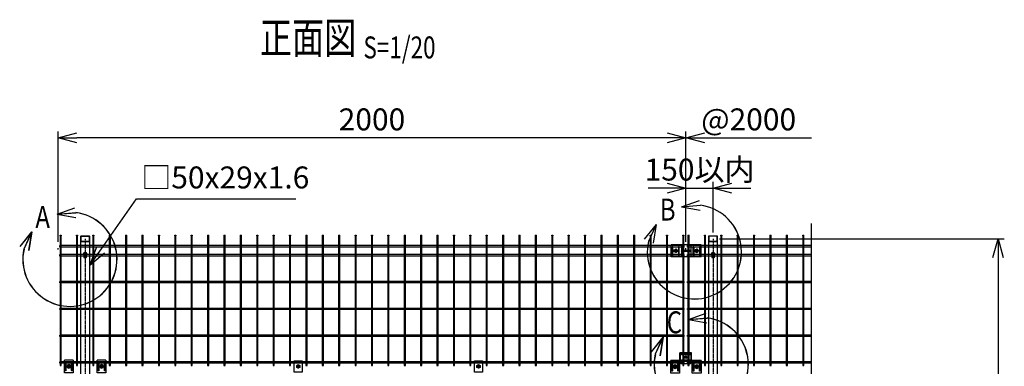
# Model space of a CAD drawing. Units: millimetres. Extents: x 165 to 6294, y 68 to 5261.
# Drawn here: x 248 to 3384, y 4156 to 5261 of the extents above; entities that cross this region are included whole.
import ezdxf
from ezdxf.enums import TextEntityAlignment as Align

# ---------------------------------------------------------------- set-up
doc = ezdxf.new("R2010")
doc.units = ezdxf.units.MM
doc.header["$LTSCALE"] = 0.2
for name, pattern in [('CENTER', [12, 7.5, -1.5, 1.5, -1.5]), ('CENTER2', [28.575, 19.05, -3.175, 3.175, -3.175]), ('DASHED2', [9.525, 6.35, -3.175])]:
    doc.linetypes.add(name, pattern=pattern)
for name, color, linetype in [('CENTER', 6, 'CENTER2'), ('DASH', 30, 'DASHED2'), ('L', 7, 'Continuous'), ('M', 82, 'Continuous'), ('TEXT', 150, 'Continuous'), ('TEXT_20', 150, 'Continuous')]:
    doc.layers.add(name, color=color, linetype=linetype)
doc.styles.add('NCE', font='romans.shx', dxfattribs={"width": 0.8, "bigfont": 'extfont.shx'})
doc.styles.get("Standard").update_dxf_attribs({"font": 'romans.shx', "width": 0.8, "bigfont": 'extfont.shx'})
doc.dimstyles.new('NCE_20', dxfattribs={"dimscale": 20, "dimtxt": 3.5, "dimasz": 3, "dimexe": 1, "dimexo": 1, "dimgap": 1.2, "dimtad": 1, "dimdec": 1, "dimdsep": 46, "dimtxsty": 'NCE', "dimblk": 'OPEN30', "dimcen": 0, "dimclrd": 7, "dimclre": 7, "dimclrt": 256, "dimaunit": 1, "dimadec": 1, "dimazin": 0, "dimtfac": 1, "dimtdec": 1, "dimtmove": 0, "dimatfit": 3, "dimldrblk": 'OPEN30', "dimfxl": 1, "dimtolj": 1, "dimtzin": 0, "dimarcsym": 0})

# ---------------------------------------------------------------- blocks, each defined once
blk = doc.blocks.new('Title & Scale')
at = {"layer": 'TEXT', "width": 0.75}
blk.add_attdef('図面名', text='', height=5, dxfattribs=at).set_placement((0, 0), align=Align.BOTTOM_RIGHT)
blk.add_attdef('縮尺', text='', height=3.5, dxfattribs=at).set_placement((0, -0.3), align=Align.BOTTOM_LEFT)
blk = doc.blocks.new('_OPEN30')
at = {"color": 0, "linetype": 'ByBlock'}
for p, q in [((-1, 0.268), (0, 0)), ((0, 0), (-1, -0.268)), ((0, 0), (-1, 0))]:
    blk.add_line(p, q, dxfattribs=at)
blk = doc.blocks.new('*D22')
at = {"layer": 'TEXT', "color": 7, "lineweight": -2}
for p, q in [((2476.9, 4562.9), (3384.5, 4562.9)), ((3364.5, 4502.9), (3364.5, 2708)), ((2790.7, 2648), (3384.5, 2648))]:
    blk.add_line(p, q, dxfattribs=at)
at = {"layer": 'TEXT', "color": 7, "lineweight": -2, "xscale": 60, "yscale": 60, "zscale": 60}
for p, rotation in [((3364.5, 4562.9), 90), ((3364.5, 2648), 270)]:
    blk.add_blockref('_OPEN30', p, dxfattribs=dict(at, rotation=rotation))
at = {"layer": 'TEXT', "insert": (3305.5, 3606.2), "char_height": 70, "attachment_point": 5, "rotation": 90, "style": 'NCE'}
blk.add_mtext('\\A1;1915', dxfattribs=at)
blk = doc.blocks.new('ステラP忍パネル留金具下正面')
at = {"layer": 'CENTER'}
for p, q in [((0, 6), (0, -6)), ((0, -5.5), (0, 5.5)), ((6, 0), (-6, 0)), ((-5.5, 0), (5.5, 0)), ((-5.5, 0), (5.5, 0))]:
    blk.add_line(p, q, dxfattribs=at)
at = {"layer": 'CENTER', "linetype": 'CENTER'}
blk.add_line((0, -5.9), (0, 5.9), dxfattribs=at)
at = {"layer": 'M'}
for p, q in [((-14, 20), (14, 20)), ((-14, 20), (-14, -20)), ((14, -20), (14, 20)), ((-14, -20), (14, -20))]:
    blk.add_line(p, q, dxfattribs=at)
for points in [[(-11, -13, 1), (-9, -13), (-9, 13, 1), (-11, 13)], [(-3, -0.5), (-3, 0.5), (-1.5, 0.5, 0.414214), (-0.5, 1.5), (-0.5, 3), (0.5, 3), (0.5, 1.5, 0.414214), (1.5, 0.5), (3, 0.5), (3, -0.5), (1.5, -0.5, 0.414214), (0.5, -1.5), (0.5, -3), (-0.5, -3), (-0.5, -1.5, 0.414214), (-1.5, -0.5)], [(11, -13), (11, 13, 1), (9, 13), (9, -13, 1)]]:
    blk.add_lwpolyline(points, format="xyb", close=True, dxfattribs=at)
blk.add_lwpolyline([(-5, -2.9), (-5, 2.9), (0, 5.8), (5, 2.9), (5, -2.9), (0, -5.7)], close=True, dxfattribs=at)
for radius in [4.9, 3.5, 3.5]:
    blk.add_circle((0, 0), radius, dxfattribs=at)
blk = doc.blocks.new('忍び接続金具')
at = {"layer": 'CENTER'}
for p, q in [((15974.5, 268.1), (15962.5, 268.1)), ((15968.5, 274.1), (15968.5, 262.1))]:
    blk.add_line(p, q, dxfattribs=at)
at = {"layer": 'M'}
for points in [[(15956, 250.1), (15956, 286.1), (15981, 286.1), (15981, 250.1)], [(15963.5, 265.2), (15963.5, 271), (15968.5, 273.9), (15973.5, 271), (15973.5, 265.2), (15968.5, 262.4)]]:
    blk.add_lwpolyline(points, close=True, dxfattribs=at)
blk.add_lwpolyline([(15965.5, 267.6), (15965.5, 268.6), (15967, 268.6, 0.414214), (15968, 269.6), (15968, 271.1), (15969, 271.1), (15969, 269.6, 0.414214), (15970, 268.6), (15971.5, 268.6), (15971.5, 267.6), (15970, 267.6, 0.414214), (15969, 266.6), (15969, 265.1), (15968, 265.1), (15968, 266.6, 0.414214), (15967, 267.6)], format="xyb", close=True, dxfattribs=at)
for radius in [4.9, 4.4]:
    blk.add_circle((15968.5, 268.1), radius, dxfattribs=at)
blk = doc.blocks.new('*D43')
at = {"layer": 'TEXT', "color": 7, "lineweight": -2}
for p, q in [((370.4, 4552.9), (370.4, 4904.3)), ((2370.4, 4552.9), (2370.4, 4904.3)), ((2310.4, 4884.3), (430.4, 4884.3))]:
    blk.add_line(p, q, dxfattribs=at)
at = {"layer": 'TEXT', "color": 7, "lineweight": -2, "xscale": 60, "yscale": 60, "zscale": 60, "rotation": 180}
blk.add_blockref('_OPEN30', (370.4, 4884.3), dxfattribs=at)
at = {"layer": 'TEXT', "color": 7, "lineweight": -2, "xscale": 60, "yscale": 60, "zscale": 60}
blk.add_blockref('_OPEN30', (2370.4, 4884.3), dxfattribs=at)
at = {"layer": 'TEXT', "insert": (1370.4, 4943.3), "char_height": 70, "attachment_point": 5, "style": 'NCE'}
blk.add_mtext('\\A1;2000', dxfattribs=at)
blk = doc.blocks.new('B部')
at = {"layer": 'L'}
for p, q in [((-1.86, 7.18), (0.97, 8.17)), ((-1.86, 7.18), (0.97, 8.17)), ((-1.86, 7.18), (0.97, 8.17)), ((-1.86, 7.18), (0.97, 8.17)), ((-1.86, 7.18), (1.13, 7.41)), ((-1.86, 7.18), (1.13, 7.4)), ((-1.86, 7.18), (1.13, 7.4)), ((-1.86, 7.18), (1.13, 7.4)), ((-1.86, 7.18), (1.08, 6.62)), ((-1.86, 7.18), (1.09, 6.62)), ((-1.86, 7.18), (1.09, 6.62)), ((-1.86, 7.18), (1.09, 6.62)), ((-5.92, 4.35), (-7.81, 2.02)), ((-5.91, 4.35), (-7.81, 2.02)), ((-5.91, 4.35), (-7.81, 2.02)), ((-5.91, 4.34), (-7.81, 2.02)), ((-5.92, 4.35), (-7.15, 1.61)), ((-5.91, 4.35), (-7.14, 1.61)), ((-5.91, 4.35), (-7.14, 1.61)), ((-5.91, 4.34), (-7.14, 1.61)), ((-5.92, 4.35), (-6.4, 1.38)), ((-5.91, 4.35), (-6.39, 1.39)), ((-5.91, 4.35), (-6.39, 1.38)), ((-5.91, 4.34), (-6.39, 1.38))]:
    blk.add_line(p, q, dxfattribs=at)
for centre in [(0.17, -0.03), (0.17, -0.04), (0.17, -0.04), (0.18, -0.04)]:
    blk.add_arc(centre, 7.5, 167.3331, 82.6664, dxfattribs=at)
at = {"layer": 'TEXT', "width": 0.8}
for p in [(-5.33, 4.97), (-5.33, 4.96)]:
    blk.add_attdef('B', p, '', height=3.5, dxfattribs=at)
blk = doc.blocks.new('*D44')
at = {"layer": 'TEXT', "color": 7, "lineweight": -2}
for p, q in [((2370.4, 4552.9), (2370.4, 4744.3)), ((2456.9, 4582.9), (2456.9, 4744.3)), ((2310.4, 4724.3), (2250.4, 4724.3)), ((2370.4, 4724.3), (2456.9, 4724.3)), ((2516.9, 4724.3), (2576.9, 4724.3))]:
    blk.add_line(p, q, dxfattribs=at)
at = {"layer": 'TEXT', "color": 7, "lineweight": -2, "xscale": 60, "yscale": 60, "zscale": 60}
blk.add_blockref('_OPEN30', (2370.4, 4724.3), dxfattribs=at)
at = {"layer": 'TEXT', "color": 7, "lineweight": -2, "xscale": 60, "yscale": 60, "zscale": 60, "rotation": 180}
blk.add_blockref('_OPEN30', (2456.9, 4724.3), dxfattribs=at)
at = {"layer": 'TEXT', "insert": (2413.7, 4783.3), "char_height": 70, "attachment_point": 5, "style": 'NCE'}
blk.add_mtext('\\A1;150以内', dxfattribs=at)
blk = doc.blocks.new('ステラP横ネット4.5')
at = {"layer": 'M'}
for p, q in [((3.4, 2.2), (2.4, 2.2)), ((2.4, -2.3), (2.4, 2.2)), ((55.6, 2.2), (7, 2.2)), ((107.8, 2.2), (59.2, 2.2)), ((160, 2.2), (111.4, 2.2)), ((212.2, 2.2), (163.6, 2.2)), ((264.4, 2.2), (215.8, 2.2)), ((316.6, 2.2), (268, 2.2)), ((368.8, 2.2), (320.2, 2.2)), ((421, 2.2), (372.4, 2.2)), ((473.2, 2.2), (424.6, 2.2)), ((525.4, 2.2), (476.8, 2.2)), ((577.6, 2.2), (529, 2.2)), ((629.8, 2.2), (581.2, 2.2)), ((682, 2.2), (633.4, 2.2)), ((734.2, 2.2), (685.6, 2.2)), ((786.4, 2.2), (737.8, 2.2)), ((838.6, 2.2), (790, 2.2)), ((890.8, 2.2), (842.2, 2.2)), ((943, 2.2), (894.4, 2.2)), ((995.2, 2.2), (946.6, 2.2)), ((1047.4, 2.2), (998.8, 2.2)), ((1099.6, 2.2), (1051, 2.2)), ((1151.8, 2.2), (1103.2, 2.2)), ((1204, 2.2), (1155.4, 2.2)), ((1256.2, 2.2), (1207.6, 2.2)), ((1308.4, 2.2), (1259.8, 2.2)), ((1360.6, 2.2), (1312, 2.2)), ((1412.8, 2.2), (1364.2, 2.2)), ((1465, 2.2), (1416.4, 2.2)), ((1517.2, 2.2), (1468.6, 2.2)), ((1569.4, 2.2), (1520.8, 2.2)), ((1621.6, 2.2), (1573, 2.2)), ((1673.8, 2.2), (1625.2, 2.2)), ((1726, 2.2), (1677.4, 2.2)), ((1778.2, 2.2), (1729.6, 2.2)), ((1830.4, 2.2), (1781.8, 2.2)), ((1882.6, 2.2), (1834, 2.2)), ((1934.8, 2.2), (1886.2, 2.2)), ((1987, 2.2), (1938.4, 2.2)), ((2003.3, 2.2), (2002.3, 2.2)), ((2002.3, -2.3), (2002.3, 2.2)), ((2003.4, 2.2), (2002.4, 2.2)), ((2003.4, 2.2), (2002.4, 2.2)), ((2055.6, 2.2), (2007, 2.2)), ((2107.8, 2.2), (2059.2, 2.2)), ((2160, 2.2), (2111.4, 2.2)), ((2212.2, 2.2), (2163.6, 2.2)), ((2264.4, 2.2), (2215.8, 2.2)), ((2316.6, 2.2), (2268, 2.2)), ((2368.8, 2.2), (2320.2, 2.2)), ((2396.7, 2.2), (2372.4, 2.2)), ((3.4, -2.3), (2.4, -2.3)), ((55.6, -2.3), (7, -2.3)), ((107.8, -2.3), (59.2, -2.3)), ((160, -2.3), (111.4, -2.3)), ((212.2, -2.3), (163.6, -2.3)), ((264.4, -2.3), (215.8, -2.3)), ((316.6, -2.3), (268, -2.3)), ((368.8, -2.3), (320.2, -2.3)), ((421, -2.3), (372.4, -2.3)), ((473.2, -2.3), (424.6, -2.3)), ((525.4, -2.3), (476.8, -2.3)), ((577.6, -2.3), (529, -2.3)), ((629.8, -2.3), (581.2, -2.3)), ((682, -2.3), (633.4, -2.3)), ((734.2, -2.3), (685.6, -2.3)), ((786.4, -2.3), (737.8, -2.3)), ((838.6, -2.3), (790, -2.3)), ((890.8, -2.3), (842.2, -2.3)), ((943, -2.3), (894.4, -2.3)), ((995.2, -2.3), (946.6, -2.3)), ((1047.4, -2.3), (998.8, -2.3)), ((1099.6, -2.3), (1051, -2.3)), ((1151.8, -2.3), (1103.2, -2.3)), ((1204, -2.3), (1155.4, -2.3)), ((1256.2, -2.3), (1207.6, -2.3)), ((1308.4, -2.3), (1259.8, -2.3)), ((1360.6, -2.3), (1312, -2.3)), ((1412.8, -2.3), (1364.2, -2.3)), ((1465, -2.3), (1416.4, -2.3)), ((1517.2, -2.3), (1468.6, -2.3)), ((1569.4, -2.3), (1520.8, -2.3)), ((1621.6, -2.3), (1573, -2.3)), ((1673.8, -2.3), (1625.2, -2.3)), ((1726, -2.3), (1677.4, -2.3)), ((1778.2, -2.3), (1729.6, -2.3)), ((1830.4, -2.3), (1781.8, -2.3)), ((1882.6, -2.3), (1834, -2.3)), ((1934.8, -2.3), (1886.2, -2.3)), ((1987, -2.3), (1938.4, -2.3)), ((2003.3, -2.3), (2002.3, -2.3)), ((2003.4, -2.3), (2002.4, -2.3)), ((2003.4, -2.3), (2002.4, -2.3)), ((2055.6, -2.3), (2007, -2.3)), ((2107.8, -2.3), (2059.2, -2.3)), ((2160, -2.3), (2111.4, -2.3)), ((2212.2, -2.3), (2163.6, -2.3)), ((2264.4, -2.3), (2215.8, -2.3)), ((2316.6, -2.3), (2268, -2.3)), ((2368.8, -2.3), (2320.2, -2.3)), ((2396.7, -2.3), (2372.4, -2.3))]:
    blk.add_line(p, q, dxfattribs=at)
blk.add_lwpolyline([(1990.6, -2.3), (1991.6, -2.3), (1991.6, 2.2), (1990.6, 2.2)], dxfattribs=at)
blk = doc.blocks.new('ステラP横ネット3.6')
at = {"layer": 'M'}
for p, q in [((3.39995, 1.8), (2.3999, 1.8)), ((2.3999, -1.8), (2.3999, 1.8)), ((55.59995, 1.8), (6.99995, 1.8)), ((107.79995, 1.8), (59.19995, 1.8)), ((159.99995, 1.8), (111.39995, 1.8)), ((212.19995, 1.8), (163.59995, 1.8)), ((264.39995, 1.8), (215.79995, 1.8)), ((316.59995, 1.8), (267.99995, 1.8)), ((368.79995, 1.8), (320.19995, 1.8)), ((420.99995, 1.8), (372.39995, 1.8)), ((473.19995, 1.8), (424.59995, 1.8)), ((525.39995, 1.8), (476.79995, 1.8)), ((577.59995, 1.8), (528.99995, 1.8)), ((629.79995, 1.8), (581.19995, 1.8)), ((681.99995, 1.8), (633.39995, 1.8)), ((734.19995, 1.8), (685.59995, 1.8)), ((786.39995, 1.8), (737.79995, 1.8)), ((838.59995, 1.8), (789.99995, 1.8)), ((890.79995, 1.8), (842.19995, 1.8)), ((942.99995, 1.8), (894.39995, 1.8)), ((995.19995, 1.8), (946.59995, 1.8)), ((1047.39995, 1.8), (998.79995, 1.8)), ((1099.59995, 1.8), (1050.99995, 1.8)), ((1151.79995, 1.8), (1103.19995, 1.8)), ((1203.99995, 1.8), (1155.39995, 1.8)), ((1256.19995, 1.8), (1207.59995, 1.8)), ((1308.39995, 1.8), (1259.79995, 1.8)), ((1360.59995, 1.8), (1311.99995, 1.8)), ((1412.79995, 1.8), (1364.19995, 1.8)), ((1464.99995, 1.8), (1416.39995, 1.8)), ((1517.19995, 1.8), (1468.59995, 1.8)), ((1569.39995, 1.8), (1520.79995, 1.8)), ((1621.59995, 1.8), (1572.99995, 1.8)), ((1673.79995, 1.8), (1625.19995, 1.8)), ((1725.99995, 1.8), (1677.39995, 1.8)), ((1778.19995, 1.8), (1729.59995, 1.8)), ((1830.39995, 1.8), (1781.79995, 1.8)), ((1882.59995, 1.8), (1833.99995, 1.8)), ((1934.79995, 1.8), (1886.19995, 1.8)), ((1986.99995, 1.8), (1938.39995, 1.8)), ((1990.59995, 1.8), (1991.6, 1.8)), ((1991.6, -1.8), (1991.6, 1.8)), ((2003.39995, 1.8), (2002.3999, 1.8)), ((2002.4, -1.8), (2002.4, 1.8)), ((2055.59995, 1.8), (2006.99995, 1.8)), ((2107.79995, 1.8), (2059.19995, 1.8)), ((2159.99995, 1.8), (2111.39995, 1.8)), ((2212.19995, 1.8), (2163.59995, 1.8)), ((2264.39995, 1.8), (2215.79995, 1.8)), ((2316.59995, 1.8), (2267.99995, 1.8)), ((2368.79995, 1.8), (2320.19995, 1.8)), ((2396.69995, 1.8), (2372.39995, 1.8)), ((3.39995, -1.8), (2.3999, -1.8)), ((55.59995, -1.8), (6.99995, -1.8)), ((107.79995, -1.8), (59.19995, -1.8)), ((159.99995, -1.8), (111.39995, -1.8)), ((212.19995, -1.8), (163.59995, -1.8)), ((264.39995, -1.8), (215.79995, -1.8)), ((316.59995, -1.8), (267.99995, -1.8)), ((368.79995, -1.8), (320.19995, -1.8)), ((420.99995, -1.8), (372.39995, -1.8)), ((473.19995, -1.8), (424.59995, -1.8)), ((525.39995, -1.8), (476.79995, -1.8)), ((577.59995, -1.8), (528.99995, -1.8)), ((629.79995, -1.8), (581.19995, -1.8)), ((681.99995, -1.8), (633.39995, -1.8)), ((734.19995, -1.8), (685.59995, -1.8)), ((786.39995, -1.8), (737.79995, -1.8)), ((838.59995, -1.8), (789.99995, -1.8)), ((890.79995, -1.8), (842.19995, -1.8)), ((942.99995, -1.8), (894.39995, -1.8)), ((995.19995, -1.8), (946.59995, -1.8)), ((1047.39995, -1.8), (998.79995, -1.8)), ((1099.59995, -1.8), (1050.99995, -1.8)), ((1151.79995, -1.8), (1103.19995, -1.8)), ((1203.99995, -1.8), (1155.39995, -1.8)), ((1256.19995, -1.8), (1207.59995, -1.8)), ((1308.39995, -1.8), (1259.79995, -1.8)), ((1360.59995, -1.8), (1311.99995, -1.8)), ((1412.79995, -1.8), (1364.19995, -1.8)), ((1464.99995, -1.8), (1416.39995, -1.8)), ((1517.19995, -1.8), (1468.59995, -1.8)), ((1569.39995, -1.8), (1520.79995, -1.8)), ((1621.59995, -1.8), (1572.99995, -1.8)), ((1673.79995, -1.8), (1625.19995, -1.8)), ((1725.99995, -1.8), (1677.39995, -1.8)), ((1778.19995, -1.8), (1729.59995, -1.8)), ((1830.39995, -1.8), (1781.79995, -1.8)), ((1882.59995, -1.8), (1833.99995, -1.8)), ((1934.79995, -1.8), (1886.19995, -1.8)), ((1986.99995, -1.8), (1938.39995, -1.8)), ((1990.59995, -1.8), (1991.6, -1.8)), ((2003.39995, -1.8), (2002.3999, -1.8)), ((2055.59995, -1.8), (2006.99995, -1.8)), ((2107.79995, -1.8), (2059.19995, -1.8)), ((2159.99995, -1.8), (2111.39995, -1.8)), ((2212.19995, -1.8), (2163.59995, -1.8)), ((2264.39995, -1.8), (2215.79995, -1.8)), ((2316.59995, -1.8), (2267.99995, -1.8)), ((2368.79995, -1.8), (2320.19995, -1.8)), ((2396.69995, -1.8), (2372.39995, -1.8))]:
    blk.add_line(p, q, dxfattribs=at)
blk = doc.blocks.new('ステラP頭部メッシュ接続正面')
at = {"layer": 'CENTER', "linetype": 'CENTER'}
for p, q in [((13621.8, -4876.2), (13635.6, -4876.2)), ((13628.7, -4869.3), (13628.7, -4883.1)), ((13702.6, -4876.2), (13688.8, -4876.2)), ((13695.7, -4869.3), (13695.7, -4883.1))]:
    blk.add_line(p, q, dxfattribs=at)
at = {"layer": 'CENTER'}
for p, q in [((13623.2, -4876.2), (13634.2, -4876.2)), ((13623.2, -4876.2), (13634.2, -4876.2)), ((13628.7, -4870.2), (13628.7, -4882.2)), ((13628.7, -4870.7), (13628.7, -4881.7)), ((13701.2, -4876.2), (13690.2, -4876.2)), ((13701.2, -4876.2), (13690.2, -4876.2)), ((13695.7, -4870.2), (13695.7, -4882.2)), ((13695.7, -4870.7), (13695.7, -4881.7))]:
    blk.add_line(p, q, dxfattribs=at)
at = {"layer": 'M'}
for p, q in [((13709.7, -4856.6), (13614.7, -4856.6)), ((13614.7, -4895.8), (13614.7, -4856.6)), ((13614.7, -4895.8), (13614.7, -4856.6)), ((13647.6, -4856.6), (13647.6, -4874.7)), ((13676.8, -4856.6), (13676.8, -4874.7)), ((13709.7, -4895.8), (13709.7, -4856.6)), ((13647.6, -4877.7), (13647.6, -4895.8)), ((13676.8, -4877.7), (13676.8, -4895.8)), ((13709.7, -4895.8), (13614.7, -4895.8))]:
    blk.add_line(p, q, dxfattribs=at)
for points in [[(13617.7, -4863.2), (13617.7, -4889.2, 1), (13619.7, -4889.2), (13619.7, -4863.2, 1)], [(13631.7, -4875.7), (13631.7, -4876.7), (13630.2, -4876.7, 0.414214), (13629.2, -4877.7), (13629.2, -4879.2), (13628.2, -4879.2), (13628.2, -4877.7, 0.414214), (13627.2, -4876.7), (13625.7, -4876.7), (13625.7, -4875.7), (13627.2, -4875.7, 0.414214), (13628.2, -4874.7), (13628.2, -4873.2), (13629.2, -4873.2), (13629.2, -4874.7, 0.414214), (13630.2, -4875.7)], [(13637.7, -4863.2), (13637.7, -4889.2, 1), (13639.7, -4889.2), (13639.7, -4863.2, 1)], [(13676.7, -4874.7), (13647.7, -4874.7, 1), (13647.7, -4877.7), (13676.7, -4877.7, 1)], [(13686.7, -4863.2), (13686.7, -4889.2, -1), (13684.7, -4889.2), (13684.7, -4863.2, -1)], [(13692.7, -4875.7), (13692.7, -4876.7), (13694.2, -4876.7, -0.414214), (13695.2, -4877.7), (13695.2, -4879.2), (13696.2, -4879.2), (13696.2, -4877.7, -0.414214), (13697.2, -4876.7), (13698.7, -4876.7), (13698.7, -4875.7), (13697.2, -4875.7, -0.414214), (13696.2, -4874.7), (13696.2, -4873.2), (13695.2, -4873.2), (13695.2, -4874.7, -0.414214), (13694.2, -4875.7)], [(13704.7, -4863.2), (13704.7, -4889.2, 1), (13706.7, -4889.2), (13706.7, -4863.2, 1)]]:
    blk.add_lwpolyline(points, format="xyb", close=True, dxfattribs=at)
for points in [[(13633.6, -4873.3), (13633.6, -4879.1), (13628.7, -4881.9), (13623.7, -4879.1), (13623.7, -4873.3), (13628.7, -4870.4)], [(13690.7, -4873.3), (13690.7, -4879.1), (13695.7, -4881.9), (13700.6, -4879.1), (13700.6, -4873.3), (13695.7, -4870.4)]]:
    blk.add_lwpolyline(points, close=True, dxfattribs=at)
for centre, radius in [((13628.7, -4876.2), 4.9), ((13628.7, -4876.2), 3.5), ((13628.7, -4876.2), 3.5), ((13695.7, -4876.2), 4.9), ((13695.7, -4876.2), 3.5), ((13695.7, -4876.2), 3.5)]:
    blk.add_circle(centre, radius, dxfattribs=at)
blk = doc.blocks.new('ステラP_メッシュ接続中下段_孔型_正面')
at = {"layer": 'CENTER'}
for p, q in [((-14, 10), (14, 10)), ((-5.5, 0), (5.5, 0)), ((-14, -10), (14, -10))]:
    blk.add_line(p, q, dxfattribs=at)
at = {"layer": 'DASH'}
for p, q in [((-17, -12.9), (-17, 14)), ((17, -12.9), (17, 14))]:
    blk.add_line(p, q, dxfattribs=at)
at = {"layer": 'M'}
for p, q in [((18.2, 14), (-18.2, 14)), ((-18.2, -12.9), (-18.2, 14)), ((18.2, -12.9), (18.2, 14)), ((-18.2, -12.9), (16.6, -12.9)), ((-15.3, -21.1), (-15.3, -12.9)), ((-15.3, -19.6), (15.3, -19.6)), ((15.3, -21.1), (-15.3, -21.1)), ((15.3, -21.1), (15.3, -12.9)), ((16.6, -12.9), (18.2, -12.9))]:
    blk.add_line(p, q, dxfattribs=at)
for points in [[(13, 11), (-13, 11, 1), (-13, 9), (13, 9, 1)], [(13, -11, 1), (13, -9), (-13, -9, 1), (-13, -11)]]:
    blk.add_lwpolyline(points, format="xyb", close=True, dxfattribs=at)
for radius in [4.1, 3, 2.5]:
    blk.add_circle((0, 0), radius, dxfattribs=at)
blk = doc.blocks.new('フックボルト正面')
at = {"layer": 'M'}
blk.add_lwpolyline([(-3, 0), (-3, -13, 1), (3, -13), (3, 0, 1)], format="xyb", close=True, dxfattribs=at)
blk.add_arc((0, 0), 4, 318.5904, 221.4096, dxfattribs=at)

msp = doc.modelspace()

# ---------------------------------------------------------------- linework, layer by layer
at = {"layer": 'CENTER'}
for p, q in [((456.914, 4562.855), (456.914, 2738.017)), ((2456.914, 4562.855), (2456.914, 2737.117))]:
    msp.add_line(p, q, dxfattribs=at)
at = {"layer": 'L'}
msp.add_line((2770.214, 3465.854), (2770.214, 4611.297), dxfattribs=at)
at = {"layer": 'M'}
for p, q in [((442.414, 4570.021), (442.414, 2648.017)), ((443.614, 4571.405), (470.214, 4571.405)), ((443.614, 4570.805), (443.614, 4555.104)), ((470.214, 4570.805), (443.614, 4570.805)), ((443.614, 4555.104), (470.214, 4555.104)), ((443.614, 4554.304), (470.214, 4554.304)), ((470.214, 4555.104), (470.214, 4570.805)), ((471.414, 2648.017), (471.414, 4570.021)), ((2442.414, 4570.205), (2442.416, 2648.017)), ((2470.217, 4571.405), (2443.617, 4571.405)), ((2470.217, 4571.405), (2443.617, 4571.405)), ((2443.617, 4571.405), (2443.617, 4555.104)), ((2470.217, 4570.805), (2443.617, 4570.805)), ((2443.617, 4555.104), (2470.217, 4555.104)), ((2443.617, 4554.304), (2470.217, 4554.304)), ((2470.217, 4555.104), (2470.217, 4571.405)), ((2471.414, 2648.017), (2471.414, 4570.205)), ((370.414, 4528.385), (370.414, 4532.885)), ((2370.414, 4528.385), (2370.414, 4532.885))]:
    msp.add_line(p, q, dxfattribs=at)
for points in [[(376.914, 4573.23), (376.914, 4159.167), (380.514, 4159.167), (380.514, 4573.23)], [(429.114, 4573.23), (429.114, 4159.167), (432.714, 4159.167), (432.714, 4573.23)], [(481.314, 4573.23), (481.314, 4159.167), (484.914, 4159.167), (484.914, 4573.23)], [(533.514, 4573.23), (533.514, 4159.167), (537.114, 4159.167), (537.114, 4573.23)], [(585.714, 4573.23), (585.714, 4159.167), (589.314, 4159.167), (589.314, 4573.23)], [(637.914, 4573.23), (637.914, 4159.167), (641.514, 4159.167), (641.514, 4573.23)], [(690.114, 4573.23), (690.114, 4159.167), (693.714, 4159.167), (693.714, 4573.23)], [(742.314, 4573.23), (742.314, 4159.167), (745.914, 4159.167), (745.914, 4573.23)], [(794.514, 4573.23), (794.514, 4159.167), (798.114, 4159.167), (798.114, 4573.23)], [(846.714, 4573.23), (846.714, 4159.167), (850.314, 4159.167), (850.314, 4573.23)], [(898.914, 4573.23), (898.914, 4159.167), (902.514, 4159.167), (902.514, 4573.23)], [(951.114, 4573.23), (951.114, 4159.167), (954.714, 4159.167), (954.714, 4573.23)], [(1003.314, 4573.23), (1003.314, 4159.167), (1006.914, 4159.167), (1006.914, 4573.23)], [(1055.514, 4573.23), (1055.514, 4159.167), (1059.114, 4159.167), (1059.114, 4573.23)], [(1107.714, 4573.23), (1107.714, 4159.167), (1111.314, 4159.167), (1111.314, 4573.23)], [(1159.914, 4573.23), (1159.914, 4159.167), (1163.514, 4159.167), (1163.514, 4573.23)], [(1212.114, 4573.23), (1212.114, 4159.167), (1215.714, 4159.167), (1215.714, 4573.23)], [(1264.314, 4573.23), (1264.314, 4159.167), (1267.914, 4159.167), (1267.914, 4573.23)], [(1316.514, 4573.23), (1316.514, 4159.167), (1320.114, 4159.167), (1320.114, 4573.23)], [(1368.714, 4573.23), (1368.714, 4159.167), (1372.314, 4159.167), (1372.314, 4573.23)], [(1420.914, 4573.23), (1420.914, 4159.167), (1424.514, 4159.167), (1424.514, 4573.23)], [(1473.114, 4573.23), (1473.114, 4159.167), (1476.714, 4159.167), (1476.714, 4573.23)], [(1525.314, 4573.23), (1525.314, 4159.167), (1528.914, 4159.167), (1528.914, 4573.23)], [(1577.514, 4573.23), (1577.514, 4159.167), (1581.114, 4159.167), (1581.114, 4573.23)], [(1629.714, 4573.23), (1629.714, 4159.167), (1633.314, 4159.167), (1633.314, 4573.23)], [(1681.914, 4573.23), (1681.914, 4159.167), (1685.514, 4159.167), (1685.514, 4573.23)], [(1734.114, 4573.23), (1734.114, 4159.167), (1737.714, 4159.167), (1737.714, 4573.23)], [(1786.314, 4573.23), (1786.314, 4159.167), (1789.914, 4159.167), (1789.914, 4573.23)], [(1838.514, 4573.23), (1838.514, 4159.167), (1842.114, 4159.167), (1842.114, 4573.23)], [(1890.714, 4573.23), (1890.714, 4159.167), (1894.314, 4159.167), (1894.314, 4573.23)], [(1942.914, 4573.23), (1942.914, 4159.167), (1946.514, 4159.167), (1946.514, 4573.23)], [(1995.114, 4573.23), (1995.114, 4159.167), (1998.714, 4159.167), (1998.714, 4573.23)], [(2047.314, 4573.23), (2047.314, 4159.167), (2050.914, 4159.167), (2050.914, 4573.23)], [(2099.514, 4573.23), (2099.514, 4159.167), (2103.114, 4159.167), (2103.114, 4573.23)], [(2151.714, 4573.23), (2151.714, 4159.167), (2155.314, 4159.167), (2155.314, 4573.23)], [(2203.914, 4573.23), (2203.914, 4159.167), (2207.514, 4159.167), (2207.514, 4573.23)], [(2256.114, 4573.23), (2256.114, 4159.167), (2259.714, 4159.167), (2259.714, 4573.23)], [(2308.314, 4573.23), (2308.314, 4159.167), (2311.914, 4159.167), (2311.914, 4573.23)], [(2360.514, 4573.23), (2360.514, 4159.167), (2364.114, 4159.167), (2364.114, 4573.23)], [(2376.914, 4573.23), (2376.914, 4159.167), (2380.514, 4159.167), (2380.514, 4573.23)], [(2429.114, 4573.23), (2429.114, 4159.167), (2432.714, 4159.167), (2432.714, 4573.23)], [(2481.314, 4573.23), (2481.314, 4159.167), (2484.914, 4159.167), (2484.914, 4573.23)], [(2533.514, 4573.23), (2533.514, 4159.167), (2537.114, 4159.167), (2537.114, 4573.23)], [(2585.714, 4573.23), (2585.714, 4159.167), (2589.314, 4159.167), (2589.314, 4573.23)], [(2637.914, 4573.23), (2637.914, 4159.167), (2641.514, 4159.167), (2641.514, 4573.23)], [(2690.114, 4573.23), (2690.114, 4159.167), (2693.714, 4159.167), (2693.714, 4573.23)], [(2742.314, 4573.23), (2742.314, 4159.167), (2745.914, 4159.167), (2745.914, 4573.23)]]:
    msp.add_lwpolyline(points, dxfattribs=at)
for centre, start, end in [((443.614, 4570.205), 90, 180), ((443.614, 4555.504), 180, 270), ((470.214, 4570.205), 360, 90), ((470.214, 4555.504), 270, 0), ((2443.617, 4570.205), 90, 180), ((2443.617, 4555.504), 180, 270), ((2470.217, 4570.205), 360, 90), ((2470.217, 4555.504), 270, 0)]:
    msp.add_arc(centre, 1.2, start, end, dxfattribs=at)
for centre in [(378.714, 4573.23), (430.914, 4573.23), (483.114, 4573.23), (535.314, 4573.23), (587.514, 4573.23), (639.714, 4573.23), (691.914, 4573.23), (744.114, 4573.23), (796.314, 4573.23), (848.514, 4573.23), (900.714, 4573.23), (952.914, 4573.23), (1005.114, 4573.23), (1057.314, 4573.23), (1109.514, 4573.23), (1161.714, 4573.23), (1213.914, 4573.23), (1266.114, 4573.23), (1318.314, 4573.23), (1370.514, 4573.23), (1422.714, 4573.23), (1474.914, 4573.23), (1527.114, 4573.23), (1579.314, 4573.23), (1631.514, 4573.23), (1683.714, 4573.23), (1735.914, 4573.23), (1788.114, 4573.23), (1840.314, 4573.23), (1892.514, 4573.23), (1944.714, 4573.23), (1996.914, 4573.23), (2049.114, 4573.23), (2101.314, 4573.23), (2153.514, 4573.23), (2205.714, 4573.23), (2257.914, 4573.23), (2310.114, 4573.23), (2362.314, 4573.23), (2378.714, 4573.23), (2430.914, 4573.23), (2483.114, 4573.23), (2535.314, 4573.23), (2587.514, 4573.23), (2639.714, 4573.23), (2691.914, 4573.23), (2744.114, 4573.23)]:
    msp.add_ellipse(centre, major_axis=(1.8, 0), ratio=0.5, dxfattribs=at)
at = {"layer": 'TEXT_20', "color": 7}
msp.add_line((2430.414, 4884.346), (2770.114, 4884.346), dxfattribs=at)

# ---------------------------------------------------------------- block references
for p in [(373.514, 4538.688), (373.514, 4510.045), (373.514, 4167.958)]:
    msp.add_blockref('ステラP横ネット4.5', p)
at = {"layer": 'M', "xscale": -1}
for name, p in [('フックボルト正面', (456.914, 4516.547)), ('フックボルト正面', (2456.914, 4516.547)), ('ステラP忍パネル留金具下正面', (404.814, 4155.665)), ('ステラP忍パネル留金具下正面', (509.214, 4155.665)), ('ステラP忍パネル留金具下正面', (2336.114, 4154.805)), ('ステラP忍パネル留金具下正面', (2404.714, 4154.805))]:
    msp.add_blockref(name, p, dxfattribs=at)
at = {"layer": 'M', "linetype": 'ByBlock'}
msp.add_blockref('ステラP頭部メッシュ接続正面', (-11290.851, 9400.511), dxfattribs=at)
at = {"layer": 'M'}
for name, p in [('ステラP横ネット3.6', (373.514, 4424.39)), ('ステラP横ネット3.6', (373.514, 4338.868)), ('ステラP横ネット3.6', (373.514, 4253.346)), ('忍び接続金具', (-14832.901, 3887.556)), ('忍び接続金具', (-14258.701, 3887.556))]:
    msp.add_blockref(name, p, dxfattribs=at)
at = {"layer": 'TEXT'}
ref = msp.add_blockref('Title & Scale', (1343.22, 4961.79), dxfattribs=dict(at, xscale=20, yscale=20, zscale=20))
ref.add_attrib('図面名', '%%U正面図 ', dxfattribs={"height": 100, "width": 0.75}).set_placement((1343.22, 5121.79), align=Align.BOTTOM_RIGHT)
ref.add_attrib('縮尺', '%%US=1/20', dxfattribs={"height": 70, "width": 0.75}).set_placement((1343.22, 5115.79), align=Align.BOTTOM_LEFT)
ref = msp.add_blockref('B部', (2393.803, 4521.445), dxfattribs=dict(at, xscale=20, yscale=20, zscale=20))
ref.add_attrib('B', 'B', (2287.274, 4620.738), dxfattribs={"height": 70, "width": 0.8})
ref = msp.add_blockref('B部', (404.864, 4497.856), dxfattribs=dict(at, xscale=20, yscale=20, zscale=20))
ref.add_attrib('B', 'A', (298.334, 4597.148), dxfattribs={"height": 70, "width": 0.8})
ref = msp.add_blockref('B部', (2415.725, 4162.136), dxfattribs=dict(at, xscale=20, yscale=20, zscale=20))
ref.add_attrib('B', 'C', (2309.195, 4261.429), dxfattribs={"height": 70, "width": 0.8})
msp.add_blockref('ステラP_メッシュ接続中下段_孔型_正面', (2369.721, 4184.973), dxfattribs=at)
at = {"layer": 'TEXT_20', "color": 7, "xscale": 60, "yscale": 60, "zscale": 60, "rotation": 180}
msp.add_blockref('_OPEN30', (2370.414, 4884.346), dxfattribs=at)

# ---------------------------------------------------------------- texts
at = {"layer": 'TEXT', "insert": (635.739, 4701.311), "char_height": 70, "attachment_point": 7, "style": 'NCE'}
msp.add_mtext('□50x29x1.6', dxfattribs=at)
at = {"layer": 'TEXT_20', "insert": (2570.264, 4943.346), "char_height": 70, "attachment_point": 5, "style": 'NCE'}
msp.add_mtext('\\A1;@2000', dxfattribs=at)

# ---------------------------------------------------------------- dimensions: what is measured, and where the dimension line sits
at = {"layer": 'TEXT'}
dim = msp.add_linear_dim(base=(370.414, 4884.346), p1=(2370.414, 4532.885), p2=(370.414, 4532.885), dimstyle='NCE_20', dxfattribs=at)
dim.commit()
dim.dimension.update_dxf_attribs({"geometry": '*D43', "text_midpoint": (1370.416, 4884.346), "dimtype": 160})
dim = msp.add_linear_dim(base=(2456.914, 4724.346), p1=(2370.414, 4532.885), p2=(2456.914, 4562.855), text='150以内', dimstyle='NCE_20', dxfattribs=at)
dim.commit()
dim.dimension.update_dxf_attribs({"geometry": '*D44', "text_midpoint": (2413.664, 4724.346), "dimtype": 160})
dim = msp.add_linear_dim(base=(3364.49, 2648.017), p1=(2456.914, 4562.855), p2=(2770.746, 2648.017), angle=90, dimstyle='NCE_20', override={"dimdec": 0}, dxfattribs=at)
dim.commit()
dim.dimension.update_dxf_attribs({"geometry": '*D22', "text_midpoint": (3364.49, 3606.182), "dimtype": 160})

# ---------------------------------------------------------------- leaders
msp.add_leader([(471.327, 4477.05), (620.574, 4689.687), (1127.469, 4689.687)], dimstyle='NCE_20', override={"dimgap": 1.2, "dimtad": 0}, dxfattribs=at)

doc.saveas('drawing.dxf')
